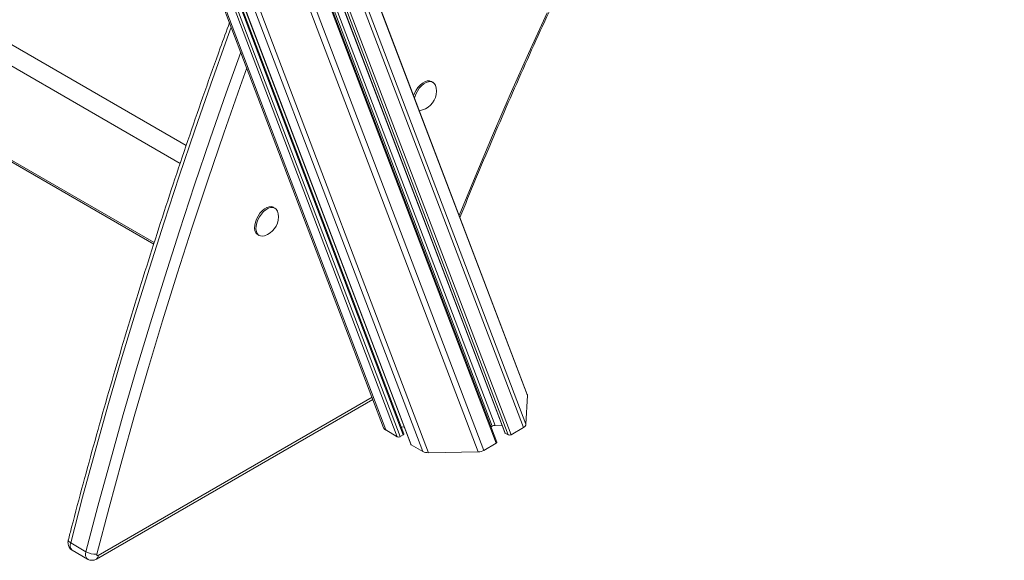
# Model space of a CAD drawing. Units: millimetres. Extents: x -8945 to 18538, y -3899 to 7514.
# Drawn here: x 9933 to 10433, y -3899 to -3624 of the extents above; entities that cross this region are included whole.
import ezdxf

# ---------------------------------------------------------------- set-up
doc = ezdxf.new("R2010")
doc.units = ezdxf.units.MM

msp = doc.modelspace()

# ---------------------------------------------------------------- linework, layer by layer
at = {"color": 7, "linetype": 'Continuous', "lineweight": 15}
for p, q in [((10190.85, -3814.49), (9991.78, -3291.44)), ((9991.93, -3292.15), (10190.94, -3815.06)), ((9992.65, -3310.63), (10190.17, -3829.62)), ((9991.6, -3312.97), (10188.88, -3831.32)), ((9983.78, -3319.87), (10179.38, -3833.82)), ((9986.05, -3318.49), (10182.61, -3834.94)), ((9924.68, -3323.87), (10117.87, -3831.46)), ((9925.76, -3325.09), (10118.9, -3832.55)), ((9979.4, -3325.1), (10175.09, -3839.28)), ((10175.39, -3838.71), (9979.62, -3324.33)), ((9931.66, -3328.5), (10124.8, -3835.96)), ((10128.16, -3834.44), (9936.47, -3330.79)), ((9973.85, -3330.61), (10168.82, -3842.9)), ((9938.46, -3332.28), (10131.61, -3839.77)), ((9938.73, -3332.58), (10131.87, -3840.04)), ((9944.63, -3335.99), (10137.77, -3843.45)), ((9947.41, -3336.37), (10140.65, -3844.09)), ((9971.14, -3332), (10165.87, -3843.65)), ((9591.73, -3501.93), (10001.02, -3738.21)), ((10142.91, -3656), (10142.2, -3655.59)), ((10062.63, -3719.87), (10061.93, -3719.47)), ((10053.93, -3733.32), (10054.63, -3733.73)), ((9971.96, -3898.09), (10112.38, -3817.03)), ((9971.96, -3898.09), (10112.38, -3817.03)), ((10190.17, -3829.62), (10190.94, -3815.06)), ((10126.86, -3831.03), (10128.28, -3831.01)), ((10172.43, -3830.92), (10173.03, -3830.57)), ((10174.51, -3830.19), (10177.98, -3830.13)), ((10182.61, -3834.94), (10188.88, -3831.32)), ((10118.9, -3832.55), (10124.8, -3835.96)), ((10126.26, -3835.93), (10127.86, -3835.01)), ((10179.64, -3834.1), (10181.15, -3834.97)), ((10131.87, -3840.04), (10137.77, -3843.45)), ((10168.82, -3842.9), (10175.09, -3839.28)), ((10140.65, -3844.09), (10165.87, -3843.65)), ((9958.85, -3889.89), (9966.62, -3894.38)), ((9959.68, -3893.64), (9967.46, -3898.14)), ((9959.68, -3893.64), (9967.46, -3898.14))]:
    msp.add_line(p, q, dxfattribs=at)
at = {"color": 8, "linetype": 'Continuous', "lineweight": 15}
for p, q in [((9983.89, -3319.76), (10179.64, -3834.1)), ((9984.74, -3318.92), (10181.15, -3834.97)), ((9980.07, -3323.56), (10173.03, -3830.57)), ((9981.24, -3322.39), (10174.51, -3830.19)), ((9933.31, -3328.96), (10126.26, -3835.93)), ((9935.81, -3330.4), (10127.86, -3835.01)), ((10017.53, -3688.09), (9581.25, -3436.23)), ((10014.48, -3697.15), (9577.13, -3444.67)), ((9590.6, -3500.28), (10001.29, -3737.36)), ((10111.95, -3815.92), (9972.79, -3896.25))]:
    msp.add_line(p, q, dxfattribs=at)
at = {"color": 8, "linetype": 'Continuous', "lineweight": 15, "flags": 128}
for points in [[(10200.87, -3620.61), (10191.42, -3641.38), (10182.16, -3662.19), (10173.13, -3683.05), (10164.3, -3703.95), (10156.24, -3723.54)], [(10200.87, -3620.61), (10191.42, -3641.38), (10182.16, -3662.19), (10173.13, -3683.05), (10164.3, -3703.95), (10156.24, -3723.54)], [(9958.85, -3889.89), (9964.93, -3866.7), (9971.25, -3843.47), (9977.8, -3820.21), (9984.58, -3796.92), (9991.6, -3773.61), (9998.83, -3750.28), (10006.3, -3726.93), (10013.99, -3703.57), (10021.9, -3680.21), (10030.04, -3656.85), (10038.39, -3633.49), (10040.41, -3627.94)], [(9958.85, -3889.89), (9964.93, -3866.7), (9971.25, -3843.47), (9977.8, -3820.21), (9984.58, -3796.92), (9991.6, -3773.61), (9998.83, -3750.28), (10006.3, -3726.93), (10013.99, -3703.57), (10021.9, -3680.21), (10030.04, -3656.85), (10038.39, -3633.49), (10040.41, -3627.94)], [(10045.23, -3640.59), (10037.82, -3661.34), (10029.68, -3684.7), (10021.77, -3708.06), (10014.08, -3731.42), (10006.61, -3754.77), (9999.37, -3778.1), (9992.36, -3801.41), (9985.58, -3824.7), (9979.03, -3847.96), (9972.71, -3871.19), (9966.62, -3894.38)], [(10045.23, -3640.59), (10037.82, -3661.34), (10029.68, -3684.7), (10021.77, -3708.06), (10014.08, -3731.42), (10006.61, -3754.77), (9999.37, -3778.1), (9992.36, -3801.41), (9985.58, -3824.7), (9979.03, -3847.96), (9972.71, -3871.19), (9966.62, -3894.38)], [(9972.12, -3895.55), (9978.33, -3871.92), (9984.78, -3848.24), (9991.47, -3824.53), (9998.39, -3800.8), (10005.56, -3777.04), (10012.96, -3753.26), (10020.6, -3729.46), (10028.48, -3705.66), (10036.58, -3681.85), (10044.92, -3658.04), (10048.28, -3648.62)], [(9972.12, -3895.55), (9978.33, -3871.92), (9984.78, -3848.24), (9991.47, -3824.53), (9998.39, -3800.8), (10005.56, -3777.04), (10012.96, -3753.26), (10020.6, -3729.46), (10028.48, -3705.66), (10036.58, -3681.85), (10044.92, -3658.04), (10048.28, -3648.62)], [(9958.85, -3889.89), (9958.35, -3889.57), (9957.97, -3889.23), (9957.73, -3888.91), (9957.63, -3888.6), (9957.64, -3888.43)], [(9958.85, -3889.89), (9958.35, -3889.57), (9957.97, -3889.23), (9957.73, -3888.91), (9957.63, -3888.6), (9957.64, -3888.43)], [(9966.62, -3894.38), (9966.44, -3895.44), (9966.46, -3896.4), (9966.68, -3897.21), (9967.08, -3897.83), (9967.46, -3898.14)], [(9966.62, -3894.38), (9966.44, -3895.44), (9966.46, -3896.4), (9966.68, -3897.21), (9967.08, -3897.83), (9967.46, -3898.14)]]:
    msp.add_lwpolyline(points, dxfattribs=at)
at = {"color": 7, "linetype": 'Continuous', "lineweight": 15, "flags": 128}
for points in [[(10133.08, -3662.7), (10133.52, -3661.55), (10134.31, -3660.02), (10135.29, -3658.6), (10136.4, -3657.37), (10137.59, -3656.37), (10138.81, -3655.67), (10140.01, -3655.28), (10141.12, -3655.23), (10142.09, -3655.53), (10142.2, -3655.59)], [(10133.55, -3663.93), (10133.66, -3663.54), (10134.23, -3661.96), (10135.02, -3660.43), (10135.99, -3659.01), (10137.1, -3657.78), (10138.3, -3656.78), (10139.52, -3656.08), (10140.72, -3655.69), (10141.83, -3655.64), (10142.8, -3655.94), (10143.59, -3656.55), (10144.17, -3657.47), (10144.42, -3658.27)], [(10137.64, -3670.02), (10136.54, -3670.22), (10135.94, -3670.2)], [(10053.93, -3733.32), (10053.61, -3733.11), (10052.93, -3732.34), (10052.48, -3731.29), (10052.28, -3730.01), (10052.34, -3728.56), (10052.67, -3727.01), (10053.24, -3725.43), (10054.04, -3723.9), (10055.01, -3722.48), (10056.12, -3721.25), (10057.31, -3720.25), (10058.54, -3719.55), (10059.73, -3719.16), (10060.84, -3719.11), (10061.82, -3719.41), (10061.93, -3719.47)], [(10057.36, -3733.9), (10056.26, -3734.1), (10055.21, -3733.98), (10054.32, -3733.52), (10053.64, -3732.75), (10053.18, -3731.7), (10052.98, -3730.42), (10053.05, -3728.97), (10053.38, -3727.42), (10053.95, -3725.84), (10054.74, -3724.31), (10055.72, -3722.89), (10056.83, -3721.65), (10058.02, -3720.66), (10059.25, -3719.96), (10060.44, -3719.57), (10061.55, -3719.52), (10062.52, -3719.81), (10063.32, -3720.43), (10063.89, -3721.35), (10064.15, -3722.15)], [(9972.79, -3896.25), (9972.62, -3896.33), (9972.47, -3896.35), (9972.33, -3896.32), (9972.21, -3896.24), (9972.13, -3896.12), (9972.09, -3895.96), (9972.09, -3895.76), (9972.12, -3895.55)], [(9972.79, -3896.25), (9972.62, -3896.33), (9972.47, -3896.35), (9972.33, -3896.32), (9972.21, -3896.24), (9972.13, -3896.12), (9972.09, -3895.96), (9972.09, -3895.76), (9972.12, -3895.55)]]:
    msp.add_lwpolyline(points, dxfattribs=at)
at = {"color": 7, "linetype": 'Continuous', "lineweight": 15}
for centre, radius, start, end in [((10134.67, -3660.47), 10, 287.2987, 0), ((10134.67, -3660.47), 10, 0, 12.7067), ((10054.39, -3724.35), 10, 287.2987, 0), ((10054.39, -3724.35), 10, 0, 12.7067), ((9971.24, -3886.18), 9.41, 240.6235, 275.3745)]:
    msp.add_arc(centre, radius, start, end, dxfattribs=at)
at = {"color": 8, "linetype": 'Continuous', "lineweight": 15}
for centre, radius, start, end in [((9961.88, -3891.19), 3.3, 156.9321, 228.2545), ((9970.79, -3896.45), 2.01, 305.7072, 5.6196)]:
    msp.add_arc(centre, radius, start, end, dxfattribs=at)
at = {"color": 7, "linetype": 'Continuous', "lineweight": 15}
for centre, major_axis, start_param, end_param in [((10186.82, -3815.13), (4.13, 0.22), 6.222423, 6.466039), ((10121.9, -3830.82), (4.13, 0.22), 3.324446, 3.866228), ((10174.44, -3831.38), (2.06, 0.11), 1.510034, 2.295432), ((10186.05, -3829.69), (4.13, 0.22), 5.437024, 6.222423), ((10125.55, -3835.53), (1.03, 0.05), 3.866228, 5.437024), ((10127.15, -3834.6), (1.03, 0.05), 5.437024, 6.466039), ((10180.39, -3833.66), (1.03, 0.05), 3.324446, 3.866228), ((10181.9, -3834.53), (1.03, 0.05), 3.866228, 5.437024), ((10132.62, -3839.61), (1.03, 0.05), 3.324446, 3.866228), ((10174.38, -3838.87), (1.03, 0.05), 5.437024, 6.466039), ((10140.77, -3841.71), (4.13, 0.22), 3.866228, 4.651626), ((10165.99, -3841.27), (4.13, 0.22), 4.651626, 5.437024)]:
    msp.add_ellipse(centre, major_axis=major_axis, ratio=0.575149, start_param=start_param, end_param=end_param, dxfattribs=at)
for points, knots in [([(10156.65, -3724.61), (10157.28, -3723.04), (10160.54, -3714.95), (10166.6, -3700.36), (10174.86, -3680.85), (10183.32, -3661.37), (10191.95, -3641.94), (10200.77, -3622.55), (10209.77, -3603.2), (10218.95, -3583.9), (10228.31, -3564.66), (10237.84, -3545.48), (10247.55, -3526.36), (10257.42, -3507.31), (10267.47, -3488.33), (10277.68, -3469.43), (10288.05, -3450.6), (10298.59, -3431.86), (10309.29, -3413.21), (10320.14, -3394.65), (10331.15, -3376.18), (10342.31, -3357.81), (10353.62, -3339.55), (10365.08, -3321.4), (10376.69, -3303.35), (10388.44, -3285.42), (10400.33, -3267.62), (10412.35, -3249.93), (10424.51, -3232.37), (10436.81, -3214.94), (10449.23, -3197.65), (10461.78, -3180.5), (10474.46, -3163.48), (10487.26, -3146.62), (10498.3, -3132.3), (10505.12, -3123.65), (10507.58, -3120.53)], [0, 0, 0, 0, 0.007348, 0.037827, 0.068306, 0.098786, 0.129265, 0.159745, 0.190225, 0.220705, 0.251184, 0.281665, 0.312145, 0.342625, 0.373105, 0.403585, 0.434066, 0.464546, 0.495026, 0.525507, 0.555987, 0.586467, 0.616948, 0.647428, 0.677908, 0.708388, 0.738868, 0.769348, 0.799828, 0.830308, 0.860788, 0.891267, 0.921747, 0.952226, 0.982705, 1, 1, 1, 1]), ([(10156.65, -3724.61), (10157.28, -3723.04), (10160.54, -3714.95), (10166.6, -3700.36), (10174.86, -3680.85), (10183.32, -3661.37), (10191.95, -3641.94), (10200.77, -3622.55), (10209.77, -3603.2), (10218.95, -3583.9), (10228.31, -3564.66), (10237.84, -3545.48), (10247.55, -3526.36), (10257.42, -3507.31), (10267.47, -3488.33), (10277.68, -3469.43), (10288.05, -3450.6), (10298.59, -3431.86), (10309.29, -3413.21), (10320.14, -3394.65), (10331.15, -3376.18), (10342.31, -3357.81), (10353.62, -3339.55), (10365.08, -3321.4), (10376.69, -3303.35), (10388.44, -3285.42), (10400.33, -3267.62), (10412.35, -3249.93), (10424.51, -3232.37), (10436.81, -3214.94), (10449.23, -3197.65), (10461.78, -3180.5), (10474.46, -3163.48), (10487.26, -3146.62), (10498.3, -3132.3), (10505.12, -3123.65), (10507.58, -3120.53)], [0, 0, 0, 0, 0.007348, 0.037827, 0.068306, 0.098786, 0.129265, 0.159745, 0.190225, 0.220705, 0.251184, 0.281665, 0.312145, 0.342625, 0.373105, 0.403585, 0.434066, 0.464546, 0.495026, 0.525507, 0.555987, 0.586467, 0.616948, 0.647428, 0.677908, 0.708388, 0.738868, 0.769348, 0.799828, 0.830308, 0.860788, 0.891267, 0.921747, 0.952226, 0.982705, 1, 1, 1, 1]), ([(10039.54, -3625.66), (10037.98, -3629.92), (10033.72, -3641.58), (10026.97, -3660.64), (10019.28, -3682.82), (10011.79, -3705), (10004.51, -3727.18), (9997.43, -3749.34), (9990.56, -3771.5), (9983.89, -3793.64), (9977.43, -3815.75), (9971.17, -3837.85), (9965.13, -3859.91), (9960.66, -3876.77), (9958.2, -3886.27), (9957.64, -3888.43)], [0, 0, 0, 0, 0.04862, 0.132848, 0.217076, 0.301305, 0.385534, 0.469764, 0.553994, 0.638225, 0.722456, 0.806688, 0.89092, 0.975153, 1, 1, 1, 1]), ([(10039.54, -3625.66), (10037.98, -3629.92), (10033.72, -3641.58), (10026.97, -3660.64), (10019.28, -3682.82), (10011.79, -3705), (10004.51, -3727.18), (9997.43, -3749.34), (9990.56, -3771.5), (9983.89, -3793.64), (9977.43, -3815.75), (9971.17, -3837.85), (9965.13, -3859.91), (9960.66, -3876.77), (9958.2, -3886.27), (9957.64, -3888.43)], [0, 0, 0, 0, 0.04862, 0.132848, 0.217076, 0.301305, 0.385534, 0.469764, 0.553994, 0.638225, 0.722456, 0.806688, 0.89092, 0.975153, 1, 1, 1, 1]), ([(9957.64, -3888.43), (9957.57, -3888.79), (9957.43, -3889.51), (9957.52, -3890.61), (9957.84, -3891.67), (9958.43, -3892.61), (9959.07, -3893.29), (9959.55, -3893.53), (9959.71, -3893.61)], [0, 0, 0, 0, 0.17911, 0.364921, 0.54703, 0.729512, 0.913132, 1, 1, 1, 1]), ([(9957.64, -3888.43), (9957.57, -3888.79), (9957.43, -3889.51), (9957.52, -3890.61), (9957.84, -3891.67), (9958.43, -3892.61), (9959.07, -3893.29), (9959.55, -3893.53), (9959.71, -3893.61)], [0, 0, 0, 0, 0.17911, 0.364921, 0.54703, 0.729512, 0.913132, 1, 1, 1, 1]), ([(9967.49, -3898.1), (9967.68, -3898.22), (9968.2, -3898.54), (9969.15, -3898.73), (9970.21, -3898.72), (9971.16, -3898.49), (9971.71, -3898.21), (9971.96, -3898.09)], [0, 0, 0, 0, 0.1467578, 0.3838706, 0.6061479, 0.8209163, 1, 1, 1, 1]), ([(9967.49, -3898.1), (9967.68, -3898.22), (9968.2, -3898.54), (9969.15, -3898.73), (9970.21, -3898.72), (9971.16, -3898.49), (9971.71, -3898.21), (9971.96, -3898.09)], [0, 0, 0, 0, 0.1467578, 0.3838706, 0.6061479, 0.8209163, 1, 1, 1, 1])]:
    msp.add_open_spline(points, degree=3, knots=knots, dxfattribs=at)

doc.saveas('drawing.dxf')
